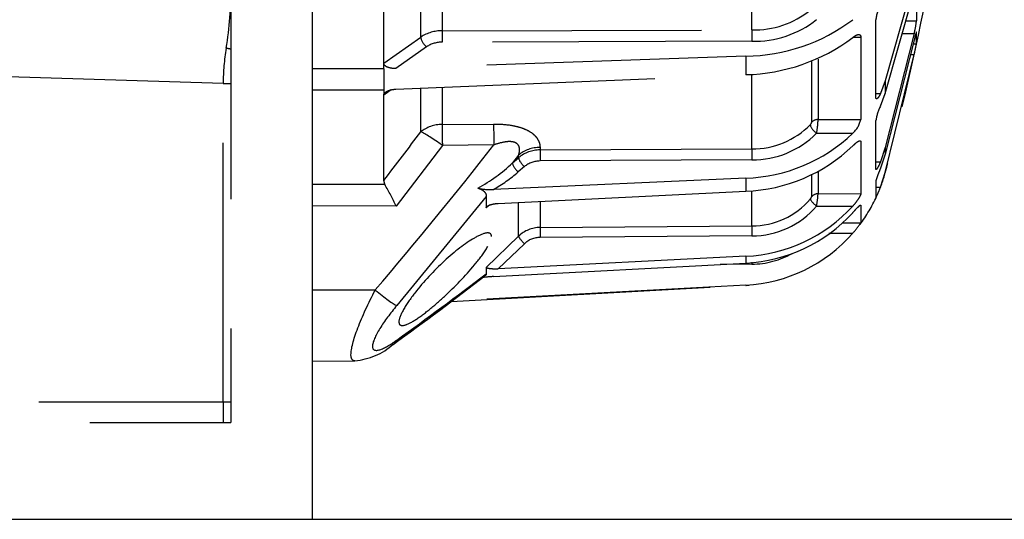
# Model space of a CAD drawing. Units: millimetres. Extents: x 1483 to 1802, y 192 to 446.
# Drawn here: x 1719 to 1723, y 362 to 364 of the extents above; entities that cross this region are included whole.
import ezdxf

# ---------------------------------------------------------------- set-up
doc = ezdxf.new("R2010")
doc.units = ezdxf.units.MM
doc.header["$LTSCALE"] = 0.1
doc.linetypes.add('CENTER2', pattern=[28.575, 19.05, -3.175, 3.175, -3.175])
doc.linetypes.add('DASHED', pattern=[19.05, 12.7, -6.35])
doc.layers.add('Centro', color=2, linetype='CENTER2')

# ---------------------------------------------------------------- blocks, each defined once
blk = doc.blocks.new('A$C5628445C')
at = {"linetype": 'DASHED'}
for p, q in [((13.9883, 2.3984), (13.9883, 2.9324)), ((11.435, 2.8395), (11.435, 0.475)), ((11.835, 2.8375), (11.835, 2.2082)), ((12.185, 2.2353), (12.185, 2.7663)), ((12.4714, 2.7647), (12.4714, 2.3938)), ((12.3666, 2.3632), (12.3666, 2.7392)), ((14.784, 2.6491), (14.6419, 2.1483)), ((14.7948, 2.6086), (14.7948, 2.4429)), ((14.6419, 2.087), (14.784, 2.5885)), ((14.5959, 2.0684), (14.5959, 2.4468)), ((14.7426, 2.4427), (14.7948, 2.4429)), ((12.4714, 2.3938), (13.9883, 2.3984)), ((14.784, 2.38), (14.6419, 1.8212)), ((14.7249, 2.38), (14.784, 2.38)), ((14.7948, 2.3293), (14.7948, 2.3858)), ((12.185, 2.2353), (12.3666, 2.3632)), ((12.3947, 2.3155), (12.2436, 2.2091)), ((13.9884, 2.3426), (12.4715, 2.3381)), ((14.4842, 2.3618), (14.5222, 2.3619)), ((14.5222, 2.3619), (14.5222, 1.9598)), ((14.784, 2.3486), (14.6419, 1.7895)), ((14.779, 2.3293), (14.7948, 2.3293)), ((11.3979, 2.1359), (5.66, 2.3094)), ((13.9589, 2.2697), (12.2436, 2.2091)), ((13.9589, 2.2697), (13.9589, 2.1788)), ((14.6419, 1.6988), (14.784, 2.2775)), ((14.7659, 2.2775), (14.784, 2.2775)), ((12.185, 2.2345), (12.185, 2.2353)), ((12.185, 2.2071), (12.185, 2.2345)), ((14.2816, 1.9458), (14.2816, 2.2441)), ((14.313, 2.2556), (14.313, 1.959)), ((11.835, 2.2082), (11.835, 1.0507)), ((12.185, 2.2071), (11.835, 2.2082)), ((12.185, 2.2071), (11.835, 2.2082)), ((12.185, 2.2071), (12.185, 2.1053)), ((12.185, 2.2071), (12.185, 2.2071)), ((12.2436, 2.1077), (13.9589, 2.1788)), ((13.9883, 1.8153), (13.9883, 2.1798)), ((11.3979, 2.1359), (11.435, 2.1359)), ((11.3979, 0.575), (11.3979, 2.1359)), ((14.6419, 2.1483), (14.6184, 2.0861)), ((14.6419, 2.1483), (14.6419, 2.087)), ((11.835, 2.1042), (12.185, 2.1053)), ((12.185, 2.1053), (12.185, 2.1053)), ((12.185, 2.1053), (12.185, 2.0791)), ((12.2212, 2.104), (12.185, 2.0783)), ((12.185, 2.0783), (12.185, 2.0791)), ((12.185, 1.6607), (12.185, 2.0783)), ((12.3666, 1.8989), (12.3666, 2.1127)), ((12.4714, 2.114), (12.4714, 1.9347)), ((14.5959, 2.0862), (14.6184, 2.0861)), ((14.6184, 2.0247), (14.6419, 2.087)), ((12.4714, 1.9347), (12.7233, 1.9368)), ((14.313, 1.959), (14.5222, 1.9598)), ((14.5959, 1.7163), (14.5959, 1.9541)), ((14.3055, 1.8918), (14.4825, 1.8914)), ((12.7239, 1.8343), (12.472, 1.8322)), ((14.5222, 1.8489), (14.5222, 1.5961)), ((12.472, 1.8322), (12.2465, 1.5345)), ((12.8458, 1.7851), (12.8156, 1.7461)), ((12.8458, 1.7721), (12.8458, 1.7851)), ((12.9505, 1.8223), (12.9505, 1.8098)), ((12.9505, 1.8098), (13.9883, 1.8153)), ((14.6419, 1.8212), (14.6184, 1.7518)), ((14.6419, 1.7895), (14.6184, 1.7201)), ((14.6419, 1.8212), (14.6419, 1.7895)), ((12.8156, 1.7461), (12.8458, 1.7721)), ((13.9884, 1.7613), (12.9507, 1.7558)), ((14.5959, 1.7519), (14.6184, 1.7518)), ((12.8739, 1.7281), (12.8437, 1.702)), ((14.2816, 1.5804), (14.2816, 1.6906)), ((14.313, 1.7047), (14.313, 1.5953)), ((14.6184, 1.627), (14.6419, 1.6988)), ((11.835, 1.6426), (12.1901, 1.6415)), ((12.1901, 1.6415), (12.185, 1.6607)), ((13.9589, 1.6719), (12.722, 1.6164)), ((13.9589, 1.6719), (13.9589, 1.6076)), ((14.5959, 1.6571), (14.5959, 1.576)), ((12.7459, 1.5479), (13.9589, 1.6076)), ((13.9883, 1.4374), (13.9883, 1.6076)), ((14.313, 1.5953), (14.5222, 1.5961)), ((14.5959, 1.627), (14.6184, 1.627)), ((12.6873, 1.5826), (12.2489, 1.0475)), ((12.6873, 1.5826), (12.6873, 1.5263)), ((12.8458, 1.3876), (12.8458, 1.5495)), ((12.9505, 1.5578), (12.9505, 1.4299)), ((12.2465, 1.5345), (11.835, 1.5357)), ((12.7022, 1.5392), (12.6873, 1.5263)), ((14.3055, 1.5347), (14.4825, 1.5345)), ((14.5222, 1.5388), (14.5222, 1.4525)), ((14.431, 1.4521), (14.5222, 1.4525)), ((12.9505, 1.4299), (13.9883, 1.4374)), ((14.3663, 1.4018), (14.4825, 1.4018)), ((12.6873, 1.2347), (12.8458, 1.3876)), ((13.9884, 1.3887), (12.9507, 1.3812)), ((12.8739, 1.3502), (12.7459, 1.2267)), ((12.722, 1.1894), (13.9589, 1.2557)), ((13.9589, 1.2889), (12.7459, 1.2267)), ((13.9589, 1.2889), (13.9589, 1.2557)), ((12.6873, 1.2347), (12.6873, 1.2034)), ((13.9884, 1.2503), (13.8337, 1.249)), ((12.1435, 1.1236), (11.835, 1.1235)), ((12.5156, 1.068), (13.9589, 1.1464)), ((13.9589, 1.147), (12.5165, 1.0687)), ((13.9589, 1.1464), (13.9589, 1.147)), ((11.835, 1.0507), (11.835, 0)), ((11.835, 0.7757), (12.0429, 0.7766)), ((6.685, 0.575), (11.3979, 0.575)), ((11.3979, 0.575), (11.435, 0.575)), ((11.3979, 0.575), (11.3979, 0.475)), ((6.935, 0.475), (11.435, 0.475)), ((6.935, 0), (11.835, 0))]:
    blk.add_line(p, q, dxfattribs=at)
for centre, radius, start, end in [((3.16, 4.825), 11.9, 346.37258, 351.00105), ((10.1501, 2.5348), 1.2831, 349.8407, 3.3146), ((14.7818, 2.4301), 0.1867, 151.1312, 174.8828), ((13.9981, 2.8439), 0.4457, 268.736, 308.3708), ((13.9497, 3.1536), 0.884, 270.6, 307.0704), ((13.9995, 2.836), 0.4935, 268.717, 308.3192), ((14.3499, 2.4874), 0.4472, 346.0962, 354.2828), ((12.4688, 2.2077), 0.1861, 89.2171, 123.3145), ((12.4696, 2.2026), 0.1355, 89.1749, 123.5363), ((13.9374, 3.0857), 0.9071, 271.3619, 306.9407), ((13.0282, 2.6729), 1.7997, 347.3075, 348.9941), ((12.4401, 2.1312), 1.0422, 170.2072, 179.741), ((14.827, 1.9195), 0.2336, 153.2362, 171.4872), ((13.9918, 2.2132), 0.3979, 269.4929, 315.3215), ((14.2577, 1.9509), 0.0244, 314.2258, 347.9692), ((13.8713, 1.9747), 0.442, 349.1872, 357.9575), ((14.3963, 1.9873), 0.1289, 311.9903, 347.6882), ((-1.3997, 12.2059), 17.1972, 322.17943, 323.17742), ((13.9344, 2.4643), 0.7928, 271.7692, 313.7346), ((13.9924, 2.2018), 0.4405, 269.4818, 315.2841), ((-5.4141, 16.0571), 23.0495, 319.61763, 321.89858), ((12.9498, 1.6474), 0.1625, 89.7519, 129.8284), ((13.9274, 2.4109), 0.8039, 272.2495, 313.6788), ((12.252, 2.3437), 0.8215, 298.6902, 313.3223), ((12.9502, 1.6371), 0.1187, 89.7284, 129.9733), ((3.16, 4.825), 11.9, 344.76652, 344.99644), ((12.3648, 2.254), 0.7308, 299.2613, 310.9514), ((13.9182, 1.8953), 0.75, 335.9576, 344.7665), ((10.4762, 0.6715), 1.9694, 25.9862, 29.5071), ((12.7055, 1.8618), 0.2459, 256.0813, 273.8308), ((13.7787, 1.6313), 0.5355, 349.6097, 356.1395), ((14.169, 1.7942), 0.4795, 332.9233, 339.5886), ((13.9871, 1.8167), 0.3794, 270.1797, 319.3104), ((13.9182, 1.8953), 0.75, 323.1376, 335.2292), ((13.9231, 2.0463), 0.7582, 272.7095, 317.5488), ((13.9203, 2.0166), 0.7619, 272.9093, 317.5609), ((13.9871, 1.8087), 0.42, 270.1775, 319.2871), ((14.1063, 1.7375), 0.5042, 318.2642, 325.5848), ((12.9512, 1.2772), 0.1527, 90.2554, 133.675), ((13.9183, 1.8958), 0.7499, 273.1074, 318.8035), ((12.9512, 1.2695), 0.1118, 90.2451, 133.7498), ((13.9849, 1.6651), 0.4149, 270.4947, 299.3042), ((3.4784, 13.0474), 15.0066, 305.67765, 307.82343), ((0.4063, 17.3123), 20.2564, 305.77738, 307.32093), ((12.7459, 0.6475), 0.5425, 92.5234, 98.1652), ((13.9182, 1.8953), 0.75, 273.1108, 274.3395), ((12.017, 1.0981), 0.322, 274.6533, 311.7204)]:
    blk.add_arc(centre, radius, start, end, dxfattribs=at)
for centre, major_axis, ratio, start_param, end_param in [((12.4717, 2.3664), (-0.0001, 0.04), 0.009163, 0.816258, 2.356162), ((13.9886, 2.3709), (-0.0001, 0.04), 0.009169, 0.814521, 2.356162), ((12.3949, 2.3438), (-0.023, 0.0327), 0.502263, 0.63812, 2.184143), ((11.4122, 2.2788), (-0.147, 0.0298), 0.194873, 4.596049, 4.745921), ((12.4727, 1.8126), (-0.15, 0), 0.814288, 4.721116, 5.497787), ((12.4727, 1.8126), (-0.0013, 0.15), 0.0033, 0.619271, 1.439865), ((12.7246, 1.8147), (-0.0013, 0.15), 0.0033, 0.619419, 1.439865), ((14.3057, 1.9118), (0.029, -0.0276), 0.388777, 3.512286, 5.060665), ((14.3132, 1.925), (-0.04, 0), 0.849135, 4.716752, 5.624646), ((12.4727, 1.8126), (-0.1206, 0.0892), 0.102677, 4.793612, 5.857847), ((12.9519, 1.6952), (-0.15, 0), 0.846961, 4.721116, 5.497787), ((12.9509, 1.7758), (0.0002, -0.04), 0.008078, 3.695496, 5.235948), ((13.9886, 1.7813), (0.0002, -0.04), 0.00808, 3.694306, 5.235948), ((12.8439, 1.722), (0.0262, -0.0303), 0.356279, 3.55073, 5.097287), ((12.8741, 1.7481), (0.0262, -0.0303), 0.35628, 3.55088, 5.097286), ((14.3132, 1.557), (-0.04, 0), 0.956903, 4.716752, 5.624646), ((14.3057, 1.5451), (0.0305, -0.0259), 0.20268, 3.329188, 4.877568), ((12.9509, 1.3916), (0.0003, -0.04), 0.00644, 3.433695, 4.974147), ((13.9886, 1.399), (0.0003, -0.04), 0.006441, 3.432505, 4.974146), ((12.8741, 1.3606), (0.0278, -0.0288), 0.186021, 3.350224, 4.896631), ((13.9886, 1.2503), (-0.0003, 0.04), 0.004363, 1.332705, 1.570759), ((12.1429, 1.1432), (0.1144, -0.097), 0.09714, 4.800207, 5.97204), ((12.1429, 0.9784), (-0.0883, 0.1213), 0.605636, 3.146673, 3.44236), ((11.4332, 0.575), (0, 0.1), 0.707107, 3.141593, 3.166722)]:
    blk.add_ellipse(centre, major_axis=major_axis, ratio=ratio, start_param=start_param, end_param=end_param, dxfattribs=at)
for points, knots in [([(14.4825, 2.3606), (14.4874, 2.3646), (14.4922, 2.368), (14.5014, 2.3731), (14.5056, 2.3748), (14.5113, 2.3757), (14.513, 2.3756), (14.5162, 2.3749), (14.5176, 2.3742), (14.521, 2.3708), (14.5222, 2.367), (14.5222, 2.3619)], [0, 0, 0, 0, 0.25, 0.25, 0.5, 0.5, 0.625, 0.625, 0.75, 0.75, 1, 1, 1, 1]), ([(14.7946, 2.3871), (14.7944, 2.3871), (14.7942, 2.3868), (14.7935, 2.3852), (14.7926, 2.3828), (14.7896, 2.3725), (14.7868, 2.3613), (14.784, 2.3486)], [0.1413642, 0.1413642, 0.1413642, 0.1413642, 0.25, 0.25, 0.5, 0.5, 1, 1, 1, 1]), ([(12.2436, 2.2091), (12.2372, 2.2089), (12.2309, 2.2092), (12.2186, 2.2107), (12.2125, 2.212), (12.2013, 2.216), (12.1961, 2.2186), (12.188, 2.2255), (12.1853, 2.2299), (12.185, 2.2345)], [0, 0, 0, 0, 0.25, 0.25, 0.5, 0.5, 0.75, 0.75, 1, 1, 1, 1]), ([(12.185, 2.0791), (12.1853, 2.0835), (12.188, 2.0879), (12.196, 2.095), (12.2013, 2.0979), (12.2124, 2.1025), (12.2185, 2.1042), (12.2308, 2.1067), (12.2372, 2.1074), (12.2436, 2.1077)], [0, 0, 0, 0, 0.25, 0.25, 0.5, 0.5, 0.75, 0.75, 1, 1, 1, 1]), ([(14.6184, 2.0861), (14.6158, 2.0804), (14.6131, 2.0753), (14.608, 2.0672), (14.6055, 2.0641), (14.6011, 2.0606), (14.5992, 2.0602), (14.5966, 2.0621), (14.5959, 2.0646), (14.5959, 2.0684)], [0, 0, 0, 0, 0.25, 0.25, 0.5, 0.5, 0.75, 0.75, 1, 1, 1, 1]), ([(12.7233, 1.9368), (12.7525, 1.9371), (12.7814, 1.9353), (12.8234, 1.9284), (12.8369, 1.9254), (12.8625, 1.9178), (12.8748, 1.9131), (12.8966, 1.9024), (12.9062, 1.8964), (12.9188, 1.8865), (12.9226, 1.883), (12.9295, 1.8759), (12.9325, 1.8723), (12.9405, 1.8611), (12.9444, 1.8534), (12.9494, 1.8379), (12.9505, 1.8301), (12.9505, 1.8223)], [0, 0, 0, 0, 0.25, 0.25, 0.375, 0.375, 0.5, 0.5, 0.625, 0.625, 0.6875, 0.6875, 0.75, 0.75, 0.875, 0.875, 1, 1, 1, 1]), ([(12.8458, 1.7851), (12.8478, 1.7912), (12.8493, 1.7973), (12.8507, 1.8095), (12.8507, 1.8156), (12.8481, 1.8271), (12.8456, 1.8327), (12.8391, 1.8397), (12.8365, 1.8418), (12.8306, 1.8453), (12.8272, 1.8467), (12.8163, 1.8501), (12.8081, 1.8509), (12.7913, 1.8507), (12.7828, 1.8497), (12.7571, 1.8452), (12.7404, 1.8402), (12.7239, 1.8343)], [0, 0, 0, 0, 0.125, 0.125, 0.25, 0.25, 0.375, 0.375, 0.4375, 0.4375, 0.5, 0.5, 0.625, 0.625, 0.75, 0.75, 1, 1, 1, 1]), ([(14.4825, 1.8295), (14.4874, 1.8343), (14.4922, 1.8388), (14.5014, 1.8465), (14.5056, 1.8497), (14.5113, 1.853), (14.513, 1.8538), (14.5162, 1.8548), (14.5176, 1.855), (14.5198, 1.8546), (14.5207, 1.854), (14.5219, 1.8521), (14.5222, 1.8507), (14.5222, 1.8489)], [0, 0, 0, 0, 0.25, 0.25, 0.5, 0.5, 0.625, 0.625, 0.75, 0.75, 0.875, 0.875, 1, 1, 1, 1]), ([(14.6184, 1.7518), (14.6158, 1.7454), (14.6131, 1.7394), (14.608, 1.7288), (14.6055, 1.7243), (14.6011, 1.7175), (14.5992, 1.7152), (14.5966, 1.7136), (14.5959, 1.7142), (14.5959, 1.7163)], [0, 0, 0, 0, 0.25, 0.25, 0.5, 0.5, 0.75, 0.75, 1, 1, 1, 1]), ([(14.6184, 1.7201), (14.6158, 1.7136), (14.6131, 1.7069), (14.608, 1.6937), (14.6055, 1.6873), (14.6022, 1.6784), (14.6012, 1.6757), (14.5994, 1.6705), (14.5986, 1.6681), (14.5966, 1.6618), (14.5959, 1.6587), (14.5959, 1.6571)], [0, 0, 0, 0, 0.25, 0.25, 0.5, 0.5, 0.625, 0.625, 0.75, 0.75, 1, 1, 1, 1]), ([(12.6464, 1.6231), (12.6531, 1.621), (12.6591, 1.6185), (12.6697, 1.6127), (12.674, 1.6094), (12.6809, 1.6023), (12.6834, 1.5984), (12.6866, 1.5906), (12.6873, 1.5866), (12.6873, 1.5826)], [0, 0, 0, 0, 0.25, 0.25, 0.5, 0.5, 0.75, 0.75, 1, 1, 1, 1]), ([(14.5222, 1.5961), (14.5222, 1.594), (14.521, 1.5902), (14.5164, 1.5807), (14.5131, 1.575), (14.5056, 1.5633), (14.5013, 1.5573), (14.4922, 1.5456), (14.4875, 1.54), (14.4825, 1.5345)], [0, 0, 0, 0, 0.25, 0.25, 0.5, 0.5, 0.75, 0.75, 1, 1, 1, 1]), ([(12.6873, 1.5263), (12.6873, 1.5295), (12.6898, 1.5326), (12.6978, 1.5379), (12.703, 1.5401), (12.7143, 1.5436), (12.7204, 1.545), (12.733, 1.547), (12.7394, 1.5476), (12.7459, 1.5479)], [0, 0, 0, 0, 0.25, 0.25, 0.5, 0.5, 0.75, 0.75, 1, 1, 1, 1]), ([(14.2747, 1.5694), (14.2765, 1.5714), (14.2781, 1.5737), (14.2807, 1.5778), (14.2816, 1.5796), (14.2816, 1.5804)], [0, 0, 0, 0, 0.5, 0.5, 1, 1, 1, 1]), ([(14.4825, 1.5025), (14.4874, 1.5079), (14.4922, 1.5131), (14.5014, 1.5229), (14.5056, 1.5273), (14.5113, 1.5328), (14.513, 1.5345), (14.5162, 1.5372), (14.5175, 1.5383), (14.521, 1.5405), (14.5222, 1.5405), (14.5222, 1.5388)], [0, 0, 0, 0, 0.25, 0.25, 0.5, 0.5, 0.625, 0.625, 0.75, 0.75, 1, 1, 1, 1]), ([(12.7127, 1.3861), (12.7127, 1.3721), (12.703, 1.3503), (12.6722, 1.3007), (12.6518, 1.2737), (12.5846, 1.1927), (12.5331, 1.1397), (12.4566, 1.0686), (12.4313, 1.0465), (12.3827, 1.0072), (12.3589, 0.9895), (12.316, 0.9625), (12.2966, 0.953), (12.2681, 0.948), (12.2593, 0.9532), (12.2591, 0.9805), (12.2677, 1.0028), (12.296, 1.0531), (12.3153, 1.081), (12.3798, 1.1642), (12.4309, 1.2186), (12.5325, 1.3122), (12.5841, 1.3525), (12.6515, 1.3914), (12.6721, 1.4005), (12.7028, 1.4051), (12.7127, 1.4001), (12.7127, 1.3861)], [0, 0, 0, 0, 0.0625, 0.0625, 0.125, 0.125, 0.25, 0.25, 0.3125, 0.3125, 0.375, 0.375, 0.4375, 0.4375, 0.5, 0.5, 0.5625, 0.5625, 0.625, 0.625, 0.75, 0.75, 0.875, 0.875, 0.9375, 0.9375, 1, 1, 1, 1]), ([(12.7459, 1.2267), (12.7394, 1.2264), (12.7331, 1.2262), (12.7206, 1.2264), (12.7144, 1.2267), (12.7031, 1.2278), (12.6978, 1.2287), (12.6899, 1.2312), (12.6873, 1.2328), (12.6873, 1.2347)], [0, 0, 0, 0, 0.25, 0.25, 0.5, 0.5, 0.75, 0.75, 1, 1, 1, 1]), ([(12.6873, 1.2034), (12.6873, 1.2013), (12.6866, 1.1992), (12.6841, 1.196), (12.6829, 1.1948), (12.6814, 1.1937)], [0, 0, 0, 0, 0.25, 0.25, 0.3914505, 0.3914505, 0.3914505, 0.3914505]), ([(12.0425, 0.7767), (12.0309, 0.7767), (12.0244, 0.7864), (12.0243, 0.8346), (12.0364, 0.8812), (12.0794, 0.9944), (12.1093, 1.0589), (12.1435, 1.1236)], [0.3200102, 0.3200102, 0.3200102, 0.3200102, 0.5, 0.5, 0.75, 0.75, 1, 1, 1, 1]), ([(12.2489, 1.0475), (12.217, 1.0097), (12.1883, 0.9713), (12.1441, 0.8993), (12.1299, 0.8669), (12.1296, 0.8286), (12.1438, 0.8239), (12.1877, 0.8378), (12.217, 0.8553), (12.2489, 0.8784)], [0, 0, 0, 0, 0.25, 0.25, 0.5, 0.5, 0.75, 0.75, 1, 1, 1, 1])]:
    blk.add_open_spline(points, degree=3, knots=knots, dxfattribs=at)

msp = doc.modelspace()

# ---------------------------------------------------------------- linework, layer by layer
at = {"layer": 'Centro', "color": 0, "linetype": 'ByBlock'}
msp.add_line((1700.917, 361.6426), (1730.2826, 361.6426), dxfattribs=at)

# ---------------------------------------------------------------- block references
msp.add_blockref('A$C5628445C', (1708.2148, 361.6426))

doc.saveas('drawing.dxf')
